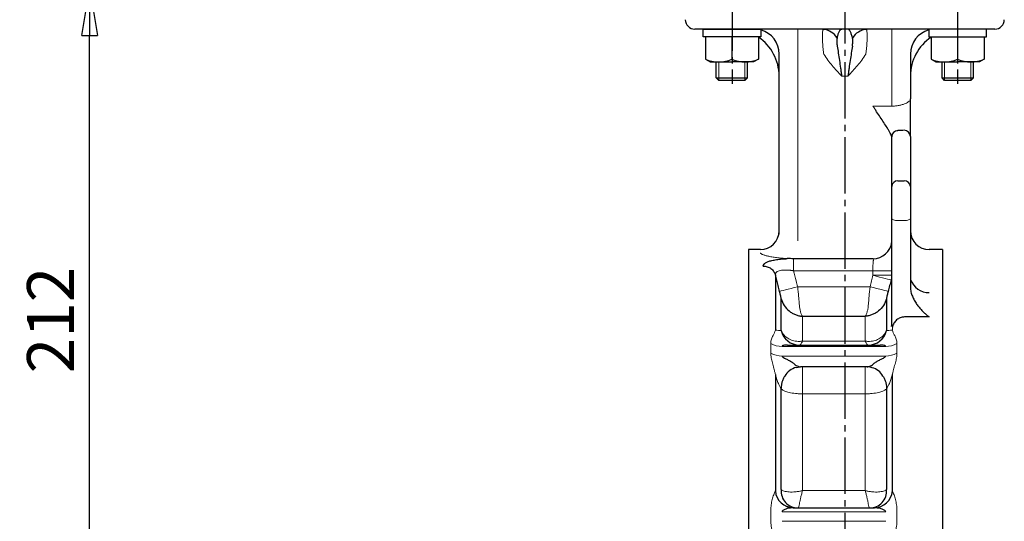
# Model space of a CAD drawing. Extents: x 477 to 1518, y -233 to 970.
# Drawn here: x 1025 to 1340, y 25 to 186 of the extents above; entities that cross this region are included whole.
import ezdxf

# ---------------------------------------------------------------- set-up
doc = ezdxf.new("R2010")
doc.units = 0
doc.header["$LTSCALE"] = 2
doc.header["$MEASUREMENT"] = 0
doc.linetypes.add('CENTER', pattern=[12, 9, -1, 1, -1])
doc.layers.get('0').update_dxf_attribs({"linetype": 'CONTINUOUS', "plot": 0})
doc.layers.get('DEFPOINTS').update_dxf_attribs({"color": 8, "linetype": 'CONTINUOUS', "lineweight": 18})
for name, color, linetype in [('1', 7, 'CONTINUOUS'), ('304YA', 221, 'CONTINUOUS'), ('5', 7, 'CONTINUOUS'), ('HexagonBolt', 3, 'CONTINUOUS'), ('HexagonNut', 131, 'CONTINUOUS')]:
    doc.layers.add(name, color=color, linetype=linetype)
doc.styles.get("Standard").update_dxf_attribs({"font": 'simplex.shx', "bigfont": 'BIGFONT.shx'})
doc.dimstyles.get("Standard").update_dxf_attribs({"dimscale": 5, "dimtxt": 3, "dimasz": 3, "dimexe": 0.18, "dimexo": 0.0625, "dimgap": 1, "dimtad": 1, "dimdsep": 46, "dimtxsty": 'STANDARD', "dimblk": 'CLOSED', "dimcen": 0.09, "dimclrd": 6, "dimclre": 6, "dimclrt": 2, "dimadec": 0, "dimazin": 2, "dimtfac": 1, "dimtmove": 0, "dimatfit": 3, "dimldrblk": 'CLOSED', "dimfxl": 1, "dimtolj": 1, "dimtzin": 0, "dimlwd": -1, "dimlwe": 13, "dimarcsym": 0})

# ---------------------------------------------------------------- blocks, each defined once
blk = doc.blocks.new('_Closed')
at = {"color": 0, "linetype": 'ByBlock', "lineweight": -2}
for p, q in [((-1, 0.167), (0, 0)), ((-1, 0.167), (-1, -0.167)), ((0, 0), (-1, -0.167)), ((0, 0), (-1, 0))]:
    blk.add_line(p, q, dxfattribs=at)
blk = doc.blocks.new('*D9')
at = {"layer": '5', "color": 6, "lineweight": 13, "transparency": 16777216}
for p, q in [((1225.7, 195.74), (1046.14, 195.74)), ((1252.87, -16.26), (1046.14, -16.26))]:
    blk.add_line(p, q, dxfattribs=at)
at = {"layer": '5', "color": 6, "transparency": 16777216}
blk.add_line((1047.04, -1.26), (1047.04, 180.74), dxfattribs=at)
at = {"layer": 'DEFPOINTS', "color": 0, "transparency": 16777216}
for p in [(1047.04, 195.74), (1226.01, 195.74), (1253.18, -16.26)]:
    blk.add_point(p, dxfattribs=at)
at = {"layer": '5', "color": 6, "transparency": 16777216, "xscale": 15, "yscale": 15, "zscale": 15}
for p, rotation in [((1047.04, 195.74), 90), ((1047.04, -16.26), 270)]:
    blk.add_blockref('_Closed', p, dxfattribs=dict(at, rotation=rotation))
at = {"layer": '5', "color": 2, "transparency": 16777216, "insert": (1034.54, 89.74), "char_height": 15, "attachment_point": 5, "rotation": 90}
blk.add_mtext('\\A1;212', dxfattribs=at)

msp = doc.modelspace()

# ---------------------------------------------------------------- linework, layer by layer
at = {"layer": '1', "color": 2, "linetype": 'CENTER'}
for p, q in [((1288.509, 580.14), (1288.509, -178.313)), ((1252.447, 217.78), (1252.447, 165.214)), ((1324.572, 217.78), (1324.572, 165.214))]:
    msp.add_line(p, q, dxfattribs=at)
at = {"layer": '304YA'}
for p, q in [((1336.509, 182.74), (1240.509, 182.74)), ((1267.509, 117.186), (1267.509, 174.74)), ((1309.509, 174.74), (1309.509, 160.4)), ((1303.509, 98.566), (1303.509, 148.304)), ((1309.509, 148.419), (1309.509, 99.995)), ((1305.509, 134.198), (1307.509, 134.198)), ((1261.509, 112.24), (1257.709, 112.24)), ((1257.709, 112.24), (1257.709, -144.76)), ((1319.709, 112.24), (1315.509, 112.24)), ((1319.709, 112.24), (1319.709, -144.76)), ((1297.539, 109.335), (1273.509, 109.335)), ((1266.304, 104.133), (1266.304, 86.469)), ((1268.192, 86.394), (1268.192, 96.532)), ((1301.827, 96.532), (1301.827, 86.394)), ((1295.065, 90.912), (1274.953, 90.912)), ((1315.509, 90.713), (1307.579, 90.713)), ((1270.232, 81.74), (1299.787, 81.74)), ((1295.657, 74.74), (1274.362, 74.74)), ((1266.304, 72.323), (1266.304, 35.104)), ((1303.715, 35.104), (1303.715, 72.323)), ((1268.192, 35.532), (1268.192, 67.84)), ((1301.827, 67.84), (1301.827, 35.532)), ((1271.964, 29.74), (1298.054, 29.74))]:
    msp.add_line(p, q, dxfattribs=at)
at = {"layer": '304YA', "color": 7, "lineweight": 13}
for p, q in [((1273.509, 182.74), (1273.509, 115.095)), ((1303.509, 158.102), (1303.509, 182.74)), ((1287.509, 167.74), (1289.509, 167.74)), ((1297.509, 158.102), (1303.509, 158.102)), ((1305.509, 121.521), (1307.509, 121.521)), ((1297.509, 104.026), (1297.509, 107.239)), ((1303.509, 105.495), (1272.132, 105.495)), ((1303.509, 104.026), (1297.509, 104.026)), ((1273.446, 100.371), (1296.572, 100.371)), ((1274.953, 90.912), (1274.953, 82.981)), ((1295.065, 82.981), (1295.065, 90.912)), ((1303.715, 86.469), (1303.715, 87.438)), ((1264.84, 79.13), (1264.84, 82.207)), ((1274.953, 82.981), (1295.065, 82.981)), ((1305.179, 82.207), (1305.179, 79.13)), ((1301.579, 81.282), (1268.44, 81.282)), ((1268.44, 78.234), (1301.579, 78.234)), ((1274.953, 74.74), (1274.953, 35.198)), ((1295.065, 35.198), (1295.065, 74.74)), ((1295.065, 66.105), (1274.953, 66.105)), ((1274.953, 35.198), (1295.065, 35.198)), ((1264.84, 25.794), (1264.84, 28.871)), ((1301.579, 28.447), (1268.44, 28.447)), ((1305.179, 28.871), (1305.179, 25.794)), ((1268.44, 25.398), (1301.579, 25.398))]:
    msp.add_line(p, q, dxfattribs=at)
at = {"layer": '304YA', "color": 7, "lineweight": 13, "flags": 128}
for points in [[(1303.509, 122.286), (1303.548, 122.137), (1303.661, 121.993), (1303.846, 121.861), (1304.095, 121.745), (1304.398, 121.65), (1304.744, 121.579), (1305.119, 121.535), (1305.509, 121.521)], [(1309.509, 122.286), (1309.471, 122.137), (1309.357, 121.993), (1309.172, 121.861), (1308.923, 121.745), (1308.62, 121.65), (1308.275, 121.579), (1307.899, 121.535), (1307.509, 121.521)], [(1303.305, 102.538), (1303.123, 102.585), (1302.746, 102.682), (1302.186, 102.825), (1301.463, 103.011), (1300.602, 103.232), (1299.633, 103.481), (1298.59, 103.748), (1297.509, 104.026)], [(1267.651, 98.887), (1267.834, 98.934), (1268.212, 99.031), (1268.773, 99.175), (1269.496, 99.36), (1270.357, 99.58), (1271.325, 99.828), (1272.367, 100.095), (1273.446, 100.371)], [(1296.572, 100.371), (1297.652, 100.095), (1298.694, 99.828), (1299.662, 99.58), (1300.522, 99.36), (1301.246, 99.175), (1301.806, 99.031), (1302.185, 98.934), (1302.368, 98.887)]]:
    msp.add_lwpolyline(points, dxfattribs=at)
at = {"layer": '304YA', "flags": 128}
for points in [[(1273.012, 74.58), (1273.606, 74.69), (1274.362, 74.74)], [(1271.964, 29.74), (1270.929, 29.837), (1270.002, 30.099)], [(1298.054, 29.74), (1299.09, 29.837), (1300.036, 30.106)]]:
    msp.add_lwpolyline(points, dxfattribs=at)
at = {"layer": '304YA'}
for centre, radius, start, end in [((1240.509, 185.74), 3, 180, 270), ((1281.108, 176.931), 5.75, 30.90023, 84.70399), ((1295.91, 176.931), 5.75, 95.29601, 149.09977), ((1336.509, 185.74), 3, 270, 0), ((1252.509, 167.74), 15, 0, 55.91943), ((1259.509, 174.74), 8, 0, 74.50262), ((1317.509, 174.74), 8, 105.49738, 180), ((1324.509, 167.74), 15, 124.08057, 180), ((1305.496, 148.306), 1.988, 89.67005, 179.16625), ((1307.529, 148.399), 1.981, 0.57773, 90.56596), ((1305.401, 132.305), 1.896, 86.72351, 176.29713), ((1307.618, 132.305), 1.896, 3.70285, 93.27648), ((1261.509, 118.24), 6, 270, 0), ((1315.509, 118.24), 6, 180, 270), ((1297.557, 115.324), 5.99, 269.83512, 354.15693), ((1315.405, 104.752), 6.233, 198.94156, 270.9619), ((1274.006, 87.698), 5.959, 192.64241, 269.81931), ((1296.012, 87.698), 5.959, 270.1807, 347.35758), ((1274.393, 68.848), 5.896, 103.54897, 149.50788), ((1295.656, 68.934), 5.806, 73.59941, 89.99364), ((1295.615, 68.836), 5.912, 30.54536, 73.48468), ((1272.174, 35.633), 5.894, 185.15012, 269.27269), ((1273.409, 34.983), 5.246, 173.99215, 271.94261), ((1296.629, 34.964), 5.228, 267.82926, 6.23736), ((1297.844, 35.633), 5.894, 270.72733, 354.84986)]:
    msp.add_arc(centre, radius, start, end, dxfattribs=at)
at = {"layer": '304YA', "color": 7, "lineweight": 13}
for centre, radius, start, end in [((1305.489, 148.284), 1.98, 89.41366, 179.40255), ((1297.988, 104.027), 5.522, 344.35988, 359.99076), ((1268.38, 88.515), 7.233, 240.69688, 270.47386), ((1301.638, 88.515), 7.233, 269.52614, 299.3031), ((1268.375, 85.649), 7.415, 241.53164, 270.50414), ((1301.644, 85.649), 7.415, 269.49586, 298.46835)]:
    msp.add_arc(centre, radius, start, end, dxfattribs=at)
for points, knots in [([(1281.639, 175.895), (1281.588, 176.318), (1281.545, 176.737), (1281.472, 177.549), (1281.442, 177.943), (1281.393, 178.708), (1281.376, 179.076), (1281.352, 179.767), (1281.346, 180.092), (1281.346, 180.701), (1281.352, 180.978), (1281.376, 181.479), (1281.394, 181.703), (1281.442, 182.083), (1281.471, 182.242), (1281.545, 182.498), (1281.588, 182.594), (1281.639, 182.656)], [0, 0, 0, 0, 0.125, 0.125, 0.25, 0.25, 0.375, 0.375, 0.5, 0.5, 0.625, 0.625, 0.75, 0.75, 0.875, 0.875, 1, 1, 1, 1]), ([(1295.38, 182.656), (1295.43, 182.594), (1295.474, 182.498), (1295.547, 182.242), (1295.577, 182.083), (1295.625, 181.699), (1295.643, 181.476), (1295.667, 180.977), (1295.672, 180.701), (1295.672, 180.092), (1295.667, 179.766), (1295.643, 179.071), (1295.625, 178.702), (1295.577, 177.942), (1295.547, 177.549), (1295.474, 176.738), (1295.43, 176.318), (1295.38, 175.895)], [0, 0, 0, 0, 0.125, 0.125, 0.25, 0.25, 0.375, 0.375, 0.5, 0.5, 0.625, 0.625, 0.75, 0.75, 0.875, 0.875, 1, 1, 1, 1]), ([(1281.794, 174.74), (1282.579, 173.436), (1283.491, 172.236), (1284.951, 170.512), (1285.453, 169.95), (1286.473, 168.838), (1286.993, 168.288), (1287.509, 167.74)], [0, 0, 0, 0, 0.5, 0.5, 0.75, 0.75, 1, 1, 1, 1]), ([(1295.224, 174.74), (1294.44, 173.436), (1293.528, 172.236), (1292.068, 170.512), (1291.565, 169.95), (1290.545, 168.838), (1290.026, 168.288), (1289.509, 167.74)], [0, 0, 0, 0, 0.5, 0.5, 0.75, 0.75, 1, 1, 1, 1]), ([(1303.509, 158.102), (1303.919, 158.102), (1304.321, 158.122), (1304.911, 158.18), (1305.106, 158.204), (1305.491, 158.26), (1305.682, 158.293), (1306.232, 158.402), (1306.578, 158.489), (1307.065, 158.638), (1307.223, 158.691), (1307.523, 158.8), (1307.665, 158.857), (1308.071, 159.032), (1308.313, 159.154), (1308.739, 159.409), (1308.918, 159.538), (1309.208, 159.793), (1309.32, 159.92), (1309.471, 160.168), (1309.509, 160.286), (1309.509, 160.4)], [0, 0, 0, 0, 0.125, 0.125, 0.1875, 0.1875, 0.25, 0.25, 0.375, 0.375, 0.4375, 0.4375, 0.5, 0.5, 0.625, 0.625, 0.75, 0.75, 0.875, 0.875, 1, 1, 1, 1]), ([(1270.09, 109.363), (1269.486, 109.399), (1268.9, 109.445), (1268.047, 109.527), (1267.767, 109.557), (1267.217, 109.62), (1266.946, 109.653), (1266.163, 109.758), (1265.672, 109.834), (1264.985, 109.955), (1264.763, 109.997), (1264.337, 110.082), (1264.132, 110.126), (1263.549, 110.26), (1263.205, 110.351), (1262.755, 110.488), (1262.616, 110.534), (1262.36, 110.626), (1262.243, 110.672), (1261.93, 110.81), (1261.774, 110.899), (1261.563, 111.071), (1261.509, 111.154), (1261.509, 111.233)], [0, 0, 0, 0, 0.125, 0.125, 0.1875, 0.1875, 0.25, 0.25, 0.375, 0.375, 0.4375, 0.4375, 0.5, 0.5, 0.625, 0.625, 0.6875, 0.6875, 0.75, 0.75, 0.875, 0.875, 1, 1, 1, 1]), ([(1272.132, 105.495), (1272.132, 105.892), (1272.132, 106.312), (1272.132, 107.136), (1272.132, 107.538), (1272.132, 108.254), (1272.132, 108.566), (1272.132, 109.056), (1272.132, 109.233), (1272.132, 109.344)], [0, 0, 0, 0, 0.25, 0.25, 0.5, 0.5, 0.75, 0.75, 1, 1, 1, 1]), ([(1297.509, 107.239), (1297.509, 107.597), (1297.556, 107.917), (1297.606, 108.347), (1297.621, 108.483), (1297.637, 108.731), (1297.639, 108.843), (1297.633, 108.944)], [0, 0, 0, 0, 0.5, 0.5, 0.75, 0.75, 1, 1, 1, 1]), ([(1272.132, 105.495), (1272.047, 105.507), (1271.878, 105.533), (1271.626, 105.567), (1271.379, 105.597), (1271.137, 105.624), (1270.9, 105.646), (1270.668, 105.666), (1270.442, 105.682), (1270.222, 105.694), (1270.008, 105.704), (1269.499, 105.718), (1268.741, 105.701), (1267.837, 105.582), (1267.118, 105.361), (1266.712, 105.105), (1266.503, 104.879), (1266.399, 104.715), (1266.329, 104.535), (1266.293, 104.341), (1266.3, 104.203), (1266.304, 104.133)], [0, 0, 0, 0, 0.0278074, 0.0551462, 0.082021, 0.1084369, 0.1343989, 0.1599127, 0.1849839, 0.2096188, 0.2338237, 0.2576055, 0.3843593, 0.5044922, 0.6264403, 0.7485784, 0.7965378, 0.8455603, 0.8957488, 0.9471991, 1, 1, 1, 1]), ([(1272.132, 105.495), (1272.41, 104.412), (1272.688, 103.33), (1272.966, 102.247), (1273.126, 101.622), (1273.286, 100.997), (1273.446, 100.371)], [0.0032980829, 0.0032980829, 0.0032980829, 0.0032980829, 0.0066505351, 0.0066505351, 0.0066505351, 0.0085873892, 0.0085873892, 0.0085873892, 0.0085873892]), ([(1296.572, 100.371), (1296.732, 100.997), (1296.893, 101.622), (1297.053, 102.247), (1297.205, 102.84), (1297.357, 103.433), (1297.509, 104.026)], [0.0076118832, 0.0076118832, 0.0076118832, 0.0076118832, 0.009548724, 0.009548724, 0.009548724, 0.01138488, 0.01138488, 0.01138488, 0.01138488]), ([(1273.446, 100.371), (1273.555, 99.312), (1273.655, 98.28), (1273.77, 97.024), (1273.793, 96.775), (1273.836, 96.287), (1273.857, 96.049), (1273.917, 95.347), (1273.954, 94.898), (1273.987, 94.469)], [0, 0, 0, 0, 0.5, 0.5, 0.625, 0.625, 0.75, 0.75, 1, 1, 1, 1]), ([(1296.031, 94.469), (1296.065, 94.898), (1296.101, 95.347), (1296.161, 96.049), (1296.182, 96.287), (1296.225, 96.774), (1296.248, 97.024), (1296.363, 98.28), (1296.464, 99.312), (1296.572, 100.371)], [0, 0, 0, 0, 0.25, 0.25, 0.375, 0.375, 0.5, 0.5, 1, 1, 1, 1]), ([(1273.987, 94.469), (1274.02, 94.053), (1274.072, 93.666), (1274.203, 92.947), (1274.282, 92.613), (1274.455, 92.014), (1274.55, 91.745), (1274.698, 91.393), (1274.749, 91.285), (1274.851, 91.085), (1274.902, 90.993), (1274.953, 90.912)], [0, 0, 0, 0, 0.25, 0.25, 0.5, 0.5, 0.75, 0.75, 0.875, 0.875, 1, 1, 1, 1]), ([(1296.031, 94.469), (1295.999, 94.053), (1295.946, 93.666), (1295.815, 92.947), (1295.736, 92.613), (1295.563, 92.014), (1295.468, 91.745), (1295.32, 91.393), (1295.27, 91.285), (1295.168, 91.085), (1295.116, 90.993), (1295.065, 90.912)], [0, 0, 0, 0, 0.25, 0.25, 0.5, 0.5, 0.75, 0.75, 0.875, 0.875, 1, 1, 1, 1]), ([(1265.557, 84.749), (1265.76, 85.036), (1265.912, 85.324), (1266.153, 85.898), (1266.24, 86.184), (1266.304, 86.469)], [0, 0, 0, 0, 0.5, 0.5, 1, 1, 1, 1]), ([(1268.844, 85.198), (1269.15, 84.788), (1269.522, 84.427), (1270.171, 83.959), (1270.405, 83.814), (1270.893, 83.557), (1271.149, 83.444), (1271.681, 83.249), (1271.958, 83.166), (1272.53, 83.035), (1272.822, 82.987), (1273.419, 82.924), (1273.724, 82.911), (1274.183, 82.917), (1274.336, 82.923), (1274.644, 82.945), (1274.801, 82.961), (1274.953, 82.981)], [0, 0, 0, 0, 0.25, 0.25, 0.375, 0.375, 0.5, 0.5, 0.625, 0.625, 0.75, 0.75, 0.875, 0.875, 0.9375, 0.9375, 1, 1, 1, 1]), ([(1301.175, 85.198), (1300.868, 84.788), (1300.497, 84.427), (1299.848, 83.959), (1299.614, 83.814), (1299.125, 83.557), (1298.87, 83.444), (1298.338, 83.249), (1298.06, 83.166), (1297.488, 83.035), (1297.196, 82.987), (1296.599, 82.924), (1296.295, 82.911), (1295.836, 82.917), (1295.682, 82.923), (1295.374, 82.945), (1295.218, 82.961), (1295.065, 82.981)], [0, 0, 0, 0, 0.25, 0.25, 0.375, 0.375, 0.5, 0.5, 0.625, 0.625, 0.75, 0.75, 0.875, 0.875, 0.9375, 0.9375, 1, 1, 1, 1]), ([(1303.715, 86.469), (1303.778, 86.184), (1303.866, 85.898), (1304.106, 85.324), (1304.258, 85.036), (1304.462, 84.749)], [0, 0, 0, 0, 0.5, 0.5, 1, 1, 1, 1]), ([(1264.84, 82.207), (1264.84, 82.749), (1264.916, 83.241), (1265.112, 83.885), (1265.19, 84.084), (1265.362, 84.445), (1265.457, 84.608), (1265.557, 84.749)], [0, 0, 0, 0, 0.5, 0.5, 0.75, 0.75, 1, 1, 1, 1]), ([(1274.081, 81.74), (1274.175, 81.74), (1274.308, 81.846), (1274.537, 82.161), (1274.617, 82.291), (1274.742, 82.523), (1274.784, 82.606), (1274.868, 82.784), (1274.911, 82.88), (1274.953, 82.981)], [0, 0, 0, 0, 0.5, 0.5, 0.75, 0.75, 0.875, 0.875, 1, 1, 1, 1]), ([(1295.938, 81.74), (1295.844, 81.74), (1295.71, 81.846), (1295.482, 82.161), (1295.401, 82.291), (1295.277, 82.523), (1295.235, 82.606), (1295.15, 82.784), (1295.107, 82.88), (1295.065, 82.981)], [0, 0, 0, 0, 0.5, 0.5, 0.75, 0.75, 0.875, 0.875, 1, 1, 1, 1]), ([(1304.462, 84.749), (1304.562, 84.608), (1304.657, 84.444), (1304.829, 84.083), (1304.907, 83.884), (1305.037, 83.455), (1305.089, 83.224), (1305.16, 82.736), (1305.179, 82.478), (1305.179, 82.207)], [0, 0, 0, 0, 0.25, 0.25, 0.5, 0.5, 0.75, 0.75, 1, 1, 1, 1]), ([(1266.304, 72.323), (1266.236, 72.668), (1266.158, 72.998), (1265.995, 73.645), (1265.91, 73.963), (1265.656, 74.897), (1265.489, 75.484), (1265.195, 76.614), (1265.068, 77.151), (1264.89, 78.183), (1264.84, 78.67), (1264.84, 79.13)], [0, 0, 0, 0, 0.125, 0.125, 0.25, 0.25, 0.5, 0.5, 0.75, 0.75, 1, 1, 1, 1]), ([(1305.179, 79.13), (1305.179, 78.67), (1305.129, 78.181), (1304.95, 77.151), (1304.824, 76.615), (1304.603, 75.769), (1304.525, 75.48), (1304.362, 74.889), (1304.278, 74.588), (1304.109, 73.967), (1304.023, 73.647), (1303.861, 72.997), (1303.782, 72.666), (1303.715, 72.323)], [0, 0, 0, 0, 0.25, 0.25, 0.5, 0.5, 0.625, 0.625, 0.75, 0.75, 0.875, 0.875, 1, 1, 1, 1]), ([(1268.192, 67.84), (1268.053, 67.98), (1267.901, 68.192), (1267.592, 68.733), (1267.432, 69.062), (1267.105, 69.84), (1266.942, 70.275), (1266.62, 71.235), (1266.459, 71.763), (1266.304, 72.323)], [0, 0, 0, 0, 0.25, 0.25, 0.5, 0.5, 0.75, 0.75, 1, 1, 1, 1]), ([(1303.715, 72.323), (1303.56, 71.762), (1303.401, 71.242), (1303.078, 70.28), (1302.912, 69.836), (1302.588, 69.065), (1302.428, 68.735), (1302.115, 68.188), (1301.966, 67.98), (1301.827, 67.84)], [0, 0, 0, 0, 0.25, 0.25, 0.5, 0.5, 0.75, 0.75, 1, 1, 1, 1]), ([(1269.938, 66.748), (1269.524, 66.866), (1269.167, 67.017), (1268.725, 67.292), (1268.594, 67.392), (1268.366, 67.605), (1268.27, 67.72), (1268.192, 67.84)], [0, 0, 0, 0, 0.5, 0.5, 0.75, 0.75, 1, 1, 1, 1]), ([(1273.862, 66.15), (1273.473, 66.182), (1273.092, 66.217), (1272.36, 66.295), (1272.01, 66.338), (1271.012, 66.487), (1270.437, 66.605), (1269.938, 66.748)], [0, 0, 0, 0, 0.25, 0.25, 0.5, 0.5, 1, 1, 1, 1]), ([(1300.08, 66.748), (1299.581, 66.605), (1299.007, 66.487), (1298.008, 66.338), (1297.657, 66.294), (1296.925, 66.216), (1296.545, 66.182), (1296.156, 66.15)], [0, 0, 0, 0, 0.5, 0.5, 0.75, 0.75, 1, 1, 1, 1]), ([(1300.08, 66.748), (1300.494, 66.866), (1300.851, 67.017), (1301.293, 67.292), (1301.424, 67.392), (1301.652, 67.605), (1301.749, 67.72), (1301.827, 67.84)], [0, 0, 0, 0, 0.5, 0.5, 0.75, 0.75, 1, 1, 1, 1]), ([(1264.84, 28.871), (1264.84, 29.497), (1264.886, 30.106), (1265.054, 31.283), (1265.174, 31.845), (1265.454, 32.915), (1265.613, 33.416), (1265.858, 34.095), (1265.94, 34.309), (1266.101, 34.691), (1266.179, 34.862), (1266.25, 34.994)], [0, 0, 0, 0, 0.25, 0.25, 0.5, 0.5, 0.75, 0.75, 0.875, 0.875, 1, 1, 1, 1]), ([(1268.192, 35.532), (1268.393, 35.335), (1268.711, 35.168), (1269.57, 34.909), (1270.108, 34.82), (1271.015, 34.763), (1271.334, 34.757), (1272.01, 34.771), (1272.361, 34.791), (1273.076, 34.859), (1273.441, 34.907), (1274.002, 34.999), (1274.19, 35.034), (1274.476, 35.091), (1274.572, 35.112), (1274.762, 35.153), (1274.859, 35.176), (1274.953, 35.198)], [0, 0, 0, 0, 0.25, 0.25, 0.5, 0.5, 0.625, 0.625, 0.75, 0.75, 0.875, 0.875, 0.9375, 0.9375, 0.96875, 0.96875, 1, 1, 1, 1]), ([(1273.987, 30.917), (1274.02, 31.16), (1274.072, 31.434), (1274.203, 32.044), (1274.282, 32.381), (1274.455, 33.105), (1274.55, 33.493), (1274.698, 34.109), (1274.749, 34.32), (1274.851, 34.752), (1274.902, 34.974), (1274.953, 35.198)], [0, 0, 0, 0, 0.25, 0.25, 0.5, 0.5, 0.75, 0.75, 0.875, 0.875, 1, 1, 1, 1]), ([(1301.827, 35.532), (1301.625, 35.335), (1301.308, 35.168), (1300.448, 34.909), (1299.911, 34.82), (1299.004, 34.763), (1298.684, 34.757), (1298.009, 34.771), (1297.657, 34.791), (1296.942, 34.859), (1296.577, 34.907), (1296.017, 34.999), (1295.828, 35.034), (1295.542, 35.091), (1295.447, 35.112), (1295.256, 35.153), (1295.159, 35.176), (1295.065, 35.198)], [0, 0, 0, 0, 0.25, 0.25, 0.5, 0.5, 0.625, 0.625, 0.75, 0.75, 0.875, 0.875, 0.9375, 0.9375, 0.96875, 0.96875, 1, 1, 1, 1]), ([(1296.031, 30.917), (1295.999, 31.16), (1295.946, 31.434), (1295.815, 32.044), (1295.736, 32.381), (1295.563, 33.105), (1295.468, 33.493), (1295.32, 34.109), (1295.27, 34.32), (1295.168, 34.752), (1295.116, 34.974), (1295.065, 35.198)], [0, 0, 0, 0, 0.25, 0.25, 0.5, 0.5, 0.75, 0.75, 0.875, 0.875, 1, 1, 1, 1]), ([(1303.769, 34.994), (1303.84, 34.862), (1303.918, 34.691), (1304.078, 34.308), (1304.161, 34.094), (1304.406, 33.415), (1304.565, 32.912), (1304.845, 31.845), (1304.964, 31.282), (1305.132, 30.105), (1305.179, 29.497), (1305.179, 28.871)], [0, 0, 0, 0, 0.125, 0.125, 0.25, 0.25, 0.5, 0.5, 0.75, 0.75, 1, 1, 1, 1]), ([(1273.587, 29.74), (1273.667, 29.74), (1273.74, 29.84), (1273.841, 30.134), (1273.873, 30.258), (1273.933, 30.553), (1273.961, 30.723), (1273.987, 30.917)], [0, 0, 0, 0, 0.5, 0.5, 0.75, 0.75, 1, 1, 1, 1]), ([(1296.431, 29.74), (1296.352, 29.74), (1296.278, 29.839), (1296.178, 30.135), (1296.145, 30.259), (1296.085, 30.553), (1296.057, 30.724), (1296.031, 30.917)], [0, 0, 0, 0, 0.5, 0.5, 0.75, 0.75, 1, 1, 1, 1]), ([(1266.304, 17.876), (1266.236, 18.17), (1266.158, 18.481), (1265.995, 19.12), (1265.91, 19.449), (1265.656, 20.448), (1265.489, 21.119), (1265.195, 22.466), (1265.068, 23.136), (1264.89, 24.478), (1264.84, 25.14), (1264.84, 25.794)], [0, 0, 0, 0, 0.125, 0.125, 0.25, 0.25, 0.5, 0.5, 0.75, 0.75, 1, 1, 1, 1]), ([(1305.179, 25.794), (1305.179, 25.14), (1305.129, 24.476), (1304.95, 23.136), (1304.824, 22.467), (1304.603, 21.459), (1304.525, 21.121), (1304.362, 20.451), (1304.278, 20.117), (1304.109, 19.453), (1304.023, 19.122), (1303.861, 18.481), (1303.782, 18.169), (1303.715, 17.876)], [0, 0, 0, 0, 0.25, 0.25, 0.5, 0.5, 0.625, 0.625, 0.75, 0.75, 0.875, 0.875, 1, 1, 1, 1])]:
    msp.add_open_spline(points, degree=3, knots=knots, dxfattribs=at)
at = {"layer": '304YA'}
for points, knots in [([(1286.081, 180.054), (1286.196, 180.472), (1286.315, 180.85), (1286.555, 181.515), (1286.675, 181.802), (1286.915, 182.265), (1287.034, 182.442), (1287.213, 182.62), (1287.272, 182.665), (1287.39, 182.725), (1287.45, 182.74), (1287.509, 182.74)], [0, 0, 0, 0, 0.25, 0.25, 0.5, 0.5, 0.75, 0.75, 0.875, 0.875, 1, 1, 1, 1]), ([(1290.938, 180.054), (1290.822, 180.472), (1290.703, 180.85), (1290.464, 181.515), (1290.343, 181.802), (1290.104, 182.265), (1289.984, 182.442), (1289.806, 182.62), (1289.747, 182.665), (1289.628, 182.725), (1289.568, 182.74), (1289.509, 182.74)], [0, 0, 0, 0, 0.25, 0.25, 0.5, 0.5, 0.75, 0.75, 0.875, 0.875, 1, 1, 1, 1]), ([(1286.042, 179.883), (1285.987, 179.59), (1285.968, 179.243), (1285.968, 178.474), (1285.987, 178.052), (1286.042, 177.598)], [0, 0, 0, 0, 0.5, 0.5, 1, 1, 1, 1]), ([(1290.977, 177.598), (1291.032, 178.053), (1291.05, 178.474), (1291.05, 179.243), (1291.032, 179.59), (1290.977, 179.883)], [0, 0, 0, 0, 0.5, 0.5, 1, 1, 1, 1]), ([(1286.081, 177.317), (1286.196, 176.588), (1286.315, 175.841), (1286.555, 174.304), (1286.675, 173.512), (1286.915, 171.901), (1287.034, 171.078), (1287.213, 169.832), (1287.272, 169.415), (1287.39, 168.579), (1287.45, 168.158), (1287.509, 167.74)], [0, 0, 0, 0, 0.25, 0.25, 0.5, 0.5, 0.75, 0.75, 0.875, 0.875, 1, 1, 1, 1]), ([(1290.938, 177.317), (1290.822, 176.588), (1290.703, 175.841), (1290.464, 174.304), (1290.343, 173.512), (1290.104, 171.901), (1289.984, 171.078), (1289.806, 169.832), (1289.747, 169.415), (1289.628, 168.579), (1289.568, 168.158), (1289.509, 167.74)], [0, 0, 0, 0, 0.25, 0.25, 0.5, 0.5, 0.75, 0.75, 0.875, 0.875, 1, 1, 1, 1]), ([(1302.009, 151.259), (1301.684, 151.782), (1301.338, 152.324), (1300.617, 153.436), (1300.239, 154.011), (1299.474, 155.167), (1299.086, 155.748), (1298.499, 156.627), (1298.302, 156.92), (1297.907, 157.51), (1297.707, 157.808), (1297.509, 158.102)], [0, 0, 0, 0, 0.25, 0.25, 0.5, 0.5, 0.75, 0.75, 0.875, 0.875, 1, 1, 1, 1]), ([(1309.509, 148.419), (1309.509, 148.563), (1309.509, 148.775), (1309.509, 149.185), (1309.509, 149.338), (1309.509, 149.673), (1309.509, 149.857), (1309.509, 150.446), (1309.509, 150.888), (1309.509, 151.614), (1309.509, 151.867), (1309.509, 152.393), (1309.509, 152.666), (1309.509, 154.057), (1309.509, 155.272), (1309.509, 157.166), (1309.509, 157.809), (1309.509, 158.779), (1309.509, 159.104), (1309.509, 159.752), (1309.509, 160.078), (1309.509, 160.4)], [0, 0, 0, 0, 0.125, 0.125, 0.1875, 0.1875, 0.25, 0.25, 0.375, 0.375, 0.4375, 0.4375, 0.5, 0.5, 0.75, 0.75, 0.875, 0.875, 0.9375, 0.9375, 1, 1, 1, 1]), ([(1303.508, 148.334), (1303.5, 148.45), (1303.449, 148.608), (1303.282, 148.999), (1303.164, 149.235), (1302.89, 149.75), (1302.734, 150.031), (1302.391, 150.628), (1302.207, 150.941), (1302.009, 151.259)], [0, 0, 0, 0, 0.25, 0.25, 0.5, 0.5, 0.75, 0.75, 1, 1, 1, 1]), ([(1262.44, 106.976), (1262.441, 107.007), (1262.443, 107.069), (1262.458, 107.161), (1262.482, 107.251), (1262.516, 107.339), (1262.56, 107.426), (1262.614, 107.511), (1262.677, 107.595), (1262.75, 107.678), (1262.833, 107.759), (1262.926, 107.838), (1263.028, 107.917), (1263.328, 108.122), (1263.961, 108.432), (1265.169, 108.787), (1266.647, 109.066), (1267.962, 109.218), (1268.936, 109.296), (1269.509, 109.335), (1269.898, 109.353), (1270.093, 109.363)], [0, 0, 0, 0, 0.0247041, 0.0492276, 0.0735926, 0.0978219, 0.1219386, 0.1459659, 0.1699276, 0.1938475, 0.2177496, 0.2416578, 0.2655963, 0.2895888, 0.4343573, 0.5780199, 0.7213767, 0.8651219, 0.910275, 0.9551768, 1, 1, 1, 1]), ([(1262.44, 106.976), (1262.846, 106.976), (1263.274, 106.916), (1264.109, 106.652), (1264.516, 106.448), (1265.234, 105.919), (1265.545, 105.596), (1266.027, 104.89), (1266.199, 104.509), (1266.304, 104.133)], [0, 0, 0, 0, 0.25, 0.25, 0.5, 0.5, 0.75, 0.75, 1, 1, 1, 1]), ([(1267.651, 98.887), (1267.491, 99.512), (1267.33, 100.137), (1267.17, 100.762), (1266.881, 101.885), (1266.593, 103.009), (1266.304, 104.133)], [0.0078001235, 0.0078001235, 0.0078001235, 0.0078001235, 0.0097350206, 0.0097350206, 0.0097350206, 0.013216201, 0.013216201, 0.013216201, 0.013216201]), ([(1303.305, 102.538), (1303.153, 101.946), (1303.001, 101.354), (1302.849, 100.761), (1302.688, 100.137), (1302.528, 99.512), (1302.368, 98.887)], [0.0048328074, 0.0048328074, 0.0048328074, 0.0048328074, 0.0066671862, 0.0066671862, 0.0066671862, 0.0086020708, 0.0086020708, 0.0086020708, 0.0086020708]), ([(1268.192, 96.532), (1268.158, 96.705), (1268.121, 96.886), (1268.04, 97.262), (1267.996, 97.458), (1267.858, 98.059), (1267.758, 98.469), (1267.651, 98.887)], [0, 0, 0, 0, 0.25, 0.25, 0.5, 0.5, 1, 1, 1, 1]), ([(1302.368, 98.887), (1302.261, 98.469), (1302.161, 98.059), (1302.022, 97.458), (1301.978, 97.261), (1301.898, 96.886), (1301.861, 96.705), (1301.827, 96.532)], [0, 0, 0, 0, 0.5, 0.5, 0.75, 0.75, 1, 1, 1, 1]), ([(1303.509, 88.981), (1303.509, 89.695), (1303.509, 90.427), (1303.509, 91.579), (1303.509, 91.971), (1303.509, 92.778), (1303.509, 93.192), (1303.509, 94.02), (1303.509, 94.437), (1303.509, 95.278), (1303.509, 95.705), (1303.509, 96.965), (1303.509, 97.779), (1303.509, 98.566)], [0, 0, 0, 0, 0.25, 0.25, 0.375, 0.375, 0.5, 0.5, 0.625, 0.625, 0.75, 0.75, 1, 1, 1, 1]), ([(1309.591, 99.053), (1309.67, 98.597), (1309.801, 98.141), (1310.055, 97.456), (1310.15, 97.228), (1310.35, 96.786), (1310.456, 96.57), (1310.79, 95.936), (1311.035, 95.528), (1311.542, 94.759), (1311.805, 94.397), (1312.347, 93.706), (1312.626, 93.376), (1313.192, 92.752), (1313.477, 92.459), (1314.052, 91.906), (1314.341, 91.646), (1314.777, 91.279), (1314.923, 91.16), (1315.215, 90.931), (1315.363, 90.819), (1315.509, 90.713)], [0, 0, 0, 0, 0.125, 0.125, 0.1875, 0.1875, 0.25, 0.25, 0.375, 0.375, 0.5, 0.5, 0.625, 0.625, 0.75, 0.75, 0.875, 0.875, 0.9375, 0.9375, 1, 1, 1, 1]), ([(1268.192, 96.532), (1268.393, 95.772), (1268.711, 95.062), (1269.57, 93.739), (1270.108, 93.142), (1271.015, 92.399), (1271.334, 92.175), (1272.01, 91.773), (1272.361, 91.599), (1273.076, 91.307), (1273.441, 91.189), (1274.002, 91.053), (1274.19, 91.015), (1274.476, 90.968), (1274.572, 90.954), (1274.762, 90.93), (1274.859, 90.92), (1274.953, 90.912)], [0, 0, 0, 0, 0.25, 0.25, 0.5, 0.5, 0.625, 0.625, 0.75, 0.75, 0.875, 0.875, 0.9375, 0.9375, 0.96875, 0.96875, 1, 1, 1, 1]), ([(1301.827, 96.532), (1301.625, 95.772), (1301.308, 95.062), (1300.448, 93.739), (1299.911, 93.142), (1299.004, 92.399), (1298.684, 92.175), (1298.009, 91.773), (1297.657, 91.599), (1296.942, 91.307), (1296.577, 91.189), (1296.017, 91.053), (1295.828, 91.015), (1295.542, 90.968), (1295.447, 90.954), (1295.256, 90.93), (1295.159, 90.92), (1295.065, 90.912)], [0, 0, 0, 0, 0.25, 0.25, 0.5, 0.5, 0.625, 0.625, 0.75, 0.75, 0.875, 0.875, 0.9375, 0.9375, 0.96875, 0.96875, 1, 1, 1, 1]), ([(1303.482, 87.712), (1303.489, 87.832), (1303.493, 87.941), (1303.499, 88.156), (1303.502, 88.261), (1303.508, 88.572), (1303.509, 88.776), (1303.509, 88.981)], [0, 0, 0, 0, 0.25, 0.25, 0.5, 0.5, 1, 1, 1, 1]), ([(1307.579, 90.713), (1307.116, 90.713), (1306.669, 90.627), (1305.81, 90.293), (1305.423, 90.054), (1304.734, 89.448), (1304.449, 89.096), (1303.988, 88.304), (1303.822, 87.883), (1303.715, 87.438)], [0, 0, 0, 0, 0.25, 0.25, 0.5, 0.5, 0.75, 0.75, 1, 1, 1, 1]), ([(1270.232, 81.74), (1269.885, 81.74), (1269.539, 81.719), (1269.039, 81.636), (1268.874, 81.6), (1268.656, 81.517), (1268.588, 81.485), (1268.479, 81.399), (1268.44, 81.345), (1268.44, 81.282)], [0, 0, 0, 0, 0.5, 0.5, 0.75, 0.75, 0.875, 0.875, 1, 1, 1, 1]), ([(1301.579, 81.282), (1301.579, 81.345), (1301.54, 81.399), (1301.43, 81.485), (1301.361, 81.518), (1301.142, 81.601), (1300.977, 81.637), (1300.48, 81.719), (1300.133, 81.74), (1299.787, 81.74)], [0, 0, 0, 0, 0.125, 0.125, 0.25, 0.25, 0.5, 0.5, 1, 1, 1, 1]), ([(1268.44, 78.234), (1268.44, 78.169), (1268.477, 78.103), (1268.581, 77.982), (1268.648, 77.926), (1268.86, 77.769), (1269.02, 77.676), (1269.503, 77.408), (1269.84, 77.243), (1270.514, 76.903), (1270.849, 76.73), (1271.34, 76.449), (1271.502, 76.351), (1271.814, 76.142), (1271.964, 76.032), (1272.099, 75.909)], [0, 0, 0, 0, 0.0625, 0.0625, 0.125, 0.125, 0.25, 0.25, 0.5, 0.5, 0.75, 0.75, 0.875, 0.875, 1, 1, 1, 1]), ([(1272.099, 75.909), (1272.29, 75.736), (1272.485, 75.579), (1272.876, 75.301), (1273.074, 75.179), (1273.462, 74.974), (1273.654, 74.891), (1274.024, 74.774), (1274.2, 74.74), (1274.362, 74.74)], [0, 0, 0, 0, 0.25, 0.25, 0.5, 0.5, 0.75, 0.75, 1, 1, 1, 1]), ([(1295.657, 74.74), (1295.818, 74.74), (1295.996, 74.774), (1296.365, 74.891), (1296.558, 74.974), (1296.946, 75.179), (1297.143, 75.302), (1297.535, 75.581), (1297.728, 75.736), (1297.919, 75.909)], [0, 0, 0, 0, 0.25, 0.25, 0.5, 0.5, 0.75, 0.75, 1, 1, 1, 1]), ([(1297.919, 75.909), (1298.055, 76.033), (1298.204, 76.142), (1298.514, 76.349), (1298.675, 76.446), (1299.167, 76.729), (1299.503, 76.902), (1300.177, 77.242), (1300.515, 77.408), (1300.997, 77.674), (1301.154, 77.766), (1301.369, 77.925), (1301.436, 77.981), (1301.541, 78.102), (1301.579, 78.169), (1301.579, 78.234)], [0, 0, 0, 0, 0.125, 0.125, 0.25, 0.25, 0.5, 0.5, 0.75, 0.75, 0.875, 0.875, 0.9375, 0.9375, 1, 1, 1, 1]), ([(1269.313, 71.84), (1269.106, 71.518), (1268.931, 71.189), (1268.633, 70.517), (1268.511, 70.174), (1268.322, 69.484), (1268.257, 69.146), (1268.202, 68.648), (1268.19, 68.484), (1268.183, 68.24), (1268.182, 68.159), (1268.184, 67.998), (1268.187, 67.917), (1268.192, 67.84)], [0, 0, 0, 0, 0.25, 0.25, 0.5, 0.5, 0.75, 0.75, 0.875, 0.875, 0.9375, 0.9375, 1, 1, 1, 1]), ([(1300.706, 71.84), (1300.912, 71.518), (1301.088, 71.189), (1301.385, 70.517), (1301.508, 70.174), (1301.696, 69.484), (1301.761, 69.146), (1301.817, 68.648), (1301.829, 68.484), (1301.836, 68.24), (1301.836, 68.159), (1301.834, 67.998), (1301.831, 67.917), (1301.827, 67.84)], [0, 0, 0, 0, 0.25, 0.25, 0.5, 0.5, 0.75, 0.75, 0.875, 0.875, 0.9375, 0.9375, 1, 1, 1, 1]), ([(1271.964, 29.74), (1271.825, 29.74), (1271.677, 29.73), (1271.374, 29.698), (1271.218, 29.676), (1270.743, 29.598), (1270.419, 29.528), (1269.773, 29.353), (1269.448, 29.25), (1268.987, 29.041), (1268.836, 28.962), (1268.634, 28.808), (1268.571, 28.749), (1268.474, 28.614), (1268.44, 28.534), (1268.44, 28.447)], [0, 0, 0, 0, 0.125, 0.125, 0.25, 0.25, 0.5, 0.5, 0.75, 0.75, 0.875, 0.875, 0.9375, 0.9375, 1, 1, 1, 1]), ([(1301.579, 28.447), (1301.579, 28.534), (1301.544, 28.614), (1301.446, 28.751), (1301.383, 28.809), (1301.182, 28.963), (1301.029, 29.042), (1300.567, 29.251), (1300.244, 29.354), (1299.596, 29.528), (1299.274, 29.598), (1298.802, 29.676), (1298.647, 29.698), (1298.343, 29.729), (1298.195, 29.74), (1298.054, 29.74)], [0, 0, 0, 0, 0.0625, 0.0625, 0.125, 0.125, 0.25, 0.25, 0.5, 0.5, 0.75, 0.75, 0.875, 0.875, 1, 1, 1, 1])]:
    msp.add_open_spline(points, degree=3, knots=knots, dxfattribs=at)
for points in [[(1286.081, 180.054), (1286.065, 180), (1286.053, 179.943), (1286.042, 179.883)], [(1290.977, 179.883), (1290.966, 179.943), (1290.953, 180), (1290.938, 180.054)], [(1286.042, 177.598), (1286.053, 177.505), (1286.065, 177.412), (1286.081, 177.317)], [(1290.938, 177.317), (1290.953, 177.412), (1290.966, 177.505), (1290.977, 177.598)], [(1307.509, 150.379), (1306.85, 150.341), (1306.183, 150.313), (1305.508, 150.294)], [(1272.132, 109.344), (1271.454, 109.352), (1270.775, 109.36), (1270.096, 109.362)], [(1273.509, 109.335), (1273.05, 109.335), (1272.591, 109.338), (1272.132, 109.344)], [(1309.509, 99.995), (1309.509, 99.679), (1309.536, 99.365), (1309.591, 99.053)]]:
    msp.add_open_spline(points, degree=3, dxfattribs=at)
at = {"layer": '304YA', "color": 7, "lineweight": 13}
for points in [[(1281.794, 174.74), (1281.736, 175.126), (1281.685, 175.511), (1281.639, 175.895)], [(1295.38, 175.895), (1295.334, 175.511), (1295.282, 175.126), (1295.224, 174.74)], [(1303.509, 148.304), (1303.509, 148.314), (1303.509, 148.325), (1303.508, 148.334)], [(1305.508, 150.294), (1305.509, 150.284), (1305.509, 150.274), (1305.509, 150.264)], [(1297.633, 108.944), (1297.624, 109.113), (1297.575, 109.242), (1297.539, 109.335)], [(1266.304, 86.469), (1266.974, 86.444), (1267.606, 86.419), (1268.192, 86.394)], [(1268.192, 86.394), (1268.342, 85.977), (1268.559, 85.578), (1268.844, 85.198)], [(1301.827, 86.394), (1301.676, 85.977), (1301.459, 85.578), (1301.175, 85.198)], [(1301.827, 86.394), (1302.291, 86.414), (1302.785, 86.434), (1303.715, 86.469)], [(1274.953, 66.105), (1274.587, 66.105), (1274.224, 66.12), (1273.862, 66.15)], [(1296.156, 66.15), (1295.795, 66.12), (1295.431, 66.105), (1295.065, 66.105)], [(1266.25, 34.994), (1266.269, 35.031), (1266.287, 35.067), (1266.304, 35.104)], [(1303.715, 35.104), (1303.731, 35.067), (1303.749, 35.031), (1303.769, 34.994)]]:
    msp.add_open_spline(points, degree=3, dxfattribs=at)
at = {"layer": 'HexagonBolt'}
for p, q in [((1247.408, 167.152), (1247.408, 172.24)), ((1257.408, 167.152), (1257.408, 172.24)), ((1319.61, 167.152), (1319.61, 172.24)), ((1329.61, 167.152), (1329.61, 172.24)), ((1248.22, 166.34), (1247.408, 167.152)), ((1247.408, 167.152), (1257.408, 167.152)), ((1256.596, 166.34), (1257.408, 167.152)), ((1320.422, 166.34), (1319.61, 167.152)), ((1319.61, 167.152), (1329.61, 167.152)), ((1328.798, 166.34), (1329.61, 167.152)), ((1256.596, 166.34), (1248.22, 166.34)), ((1328.798, 166.34), (1320.422, 166.34))]:
    msp.add_line(p, q, dxfattribs=at)
at = {"layer": 'HexagonBolt', "color": 84, "lineweight": 13}
for p, q in [((1248.22, 166.34), (1248.22, 172.24)), ((1256.596, 166.34), (1256.596, 172.24)), ((1320.422, 166.34), (1320.422, 172.24)), ((1328.798, 166.34), (1328.798, 172.24))]:
    msp.add_line(p, q, dxfattribs=at)
at = {"layer": 'HexagonNut'}
for p, q in [((1243.247, 180.24), (1243.247, 182.74)), ((1243.247, 182.74), (1261.647, 182.74)), ((1261.647, 182.74), (1261.647, 180.24)), ((1315.372, 182.74), (1315.372, 180.24)), ((1333.772, 182.74), (1315.372, 182.74)), ((1333.772, 180.24), (1333.772, 182.74)), ((1261.647, 180.24), (1243.247, 180.24)), ((1243.941, 180.24), (1243.941, 173.135)), ((1252.428, 180.24), (1252.428, 173.135)), ((1260.915, 180.24), (1260.915, 173.135)), ((1315.372, 180.24), (1333.772, 180.24)), ((1316.104, 180.24), (1316.104, 173.135)), ((1324.591, 180.24), (1324.591, 173.135)), ((1333.078, 180.24), (1333.078, 173.135)), ((1243.941, 173.135), (1245.491, 172.24)), ((1245.491, 172.24), (1252.408, 172.24)), ((1259.365, 172.24), (1252.447, 172.24)), ((1260.915, 173.135), (1259.365, 172.24)), ((1316.104, 173.135), (1317.654, 172.24)), ((1317.654, 172.24), (1324.572, 172.24)), ((1331.528, 172.24), (1324.61, 172.24)), ((1333.078, 173.135), (1331.528, 172.24))]:
    msp.add_line(p, q, dxfattribs=at)
for centre in [(1248.184, 182.748), (1256.671, 182.748), (1320.347, 182.748), (1328.834, 182.748)]:
    msp.add_arc(centre, 10.509, 246.1834, 293.8166, dxfattribs=at)

# ---------------------------------------------------------------- dimensions: what is measured, and where the dimension line sits
at = {"layer": '5'}
dim = msp.add_linear_dim(base=(1047.038, 195.74), p1=(1253.184, -16.26), p2=(1226.009, 195.74), angle=90, dimstyle='STANDARD', override={"dimdec": 0}, dxfattribs=at)
dim.commit()
dim.dimension.update_dxf_attribs({"geometry": '*D9', "text_midpoint": (1034.538, 89.74)})

doc.saveas('drawing.dxf')
